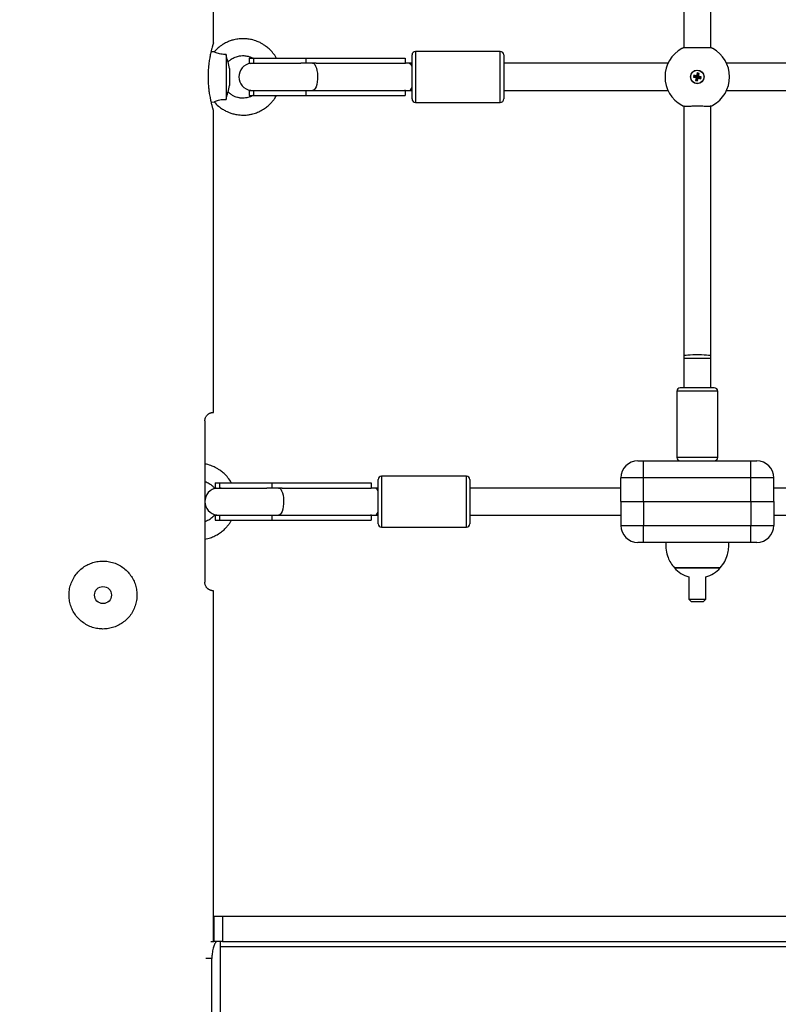
# Model space of a CAD drawing. Units: millimetres. Extents: x -25933 to -6277, y -2779 to 21612.
# Drawn here: x -17214 to -16767, y 18170 to 18749 of the extents above; entities that cross this region are included whole.
import ezdxf

# ---------------------------------------------------------------- set-up
doc = ezdxf.new("R2010")
doc.units = ezdxf.units.MM
doc.header["$PDSIZE"] = -1
doc.layers.add('размер', color=92, linetype='Continuous', lineweight=15)
doc.dimstyles.new('Размер М1.1', dxfattribs={"dimtxt": 300, "dimasz": 200, "dimexe": 1, "dimexo": 1, "dimgap": 50, "dimtad": 1, "dimdec": 0, "dimzin": 0, "dimtxsty": 'Standard', "dimcen": 2.5, "dimazin": 0, "dimtfac": 1, "dimtmove": 0, "dimatfit": 3, "dimfxl": 1, "dimtzin": 0, "dimarcsym": 0})

# ---------------------------------------------------------------- blocks, each defined once
blk = doc.blocks.new('_D_1')
at = {"layer": 'Defpoints', "color": 0, "transparency": 16777216}
for p in [(-23085.44, 21611.82), (-14853, 21611.82), (-22285.44, 17605.63)]:
    blk.add_point(p, dxfattribs=at)
at = {"layer": 'размер', "color": 0, "lineweight": -2, "transparency": 16777216}
for p, q in [((-14854, 21611.82), (-23086.44, 21611.82)), ((-23085.44, 17805.63), (-23085.44, 21411.82)), ((-22286.44, 17605.63), (-23086.44, 17605.63))]:
    blk.add_line(p, q, dxfattribs=at)
at = {"layer": 'размер', "color": 0, "transparency": 16777216}
for points in [[(-23118.77, 21411.82), (-23052.11, 21411.82), (-23085.44, 21611.82)], [(-23118.77, 17805.63), (-23052.11, 17805.63), (-23085.44, 17605.63)]]:
    blk.add_solid(points, dxfattribs=at)
at = {"layer": 'размер', "color": 0, "transparency": 16777216, "insert": (-23435.44, 19608.72), "char_height": 300, "attachment_point": 2, "rotation": 90}
blk.add_mtext('3950', dxfattribs=at)

msp = doc.modelspace()

# ---------------------------------------------------------------- linework, layer by layer
at = {"color": 7, "linetype": 'Continuous', "lineweight": 25}
for p, q in [((-16822.84, 18948.4), (-16822.84, 18732.86)), ((-16806.84, 18732.86), (-16806.84, 18948.4)), ((-17099.84, 18735.61), (-17099.84, 18945.72)), ((-17099.28, 18730.35), (-17101.24, 18730.45)), ((-17092.34, 18728.87), (-17092.34, 18702.39)), ((-16982.84, 18713.39), (-16982.84, 18728.63)), ((-16930.84, 18730.63), (-16980.84, 18730.63)), ((-16928.84, 18728.63), (-16928.84, 18713.39)), ((-17090.35, 18720.63), (-17091.18, 18724.54)), ((-17078.84, 18726.63), (-17078.84, 18723.63)), ((-17078.84, 18726.63), (-17076.17, 18726.63)), ((-17078.84, 18723.63), (-17077.84, 18723.57)), ((-17078.84, 18723.63), (-17076.17, 18723.63)), ((-17076.17, 18726.63), (-17045.45, 18726.63)), ((-17076.17, 18726.63), (-17076.17, 18723.63)), ((-17076.17, 18723.63), (-17048.29, 18723.63)), ((-17041.39, 18723.63), (-17048.29, 18723.63)), ((-17045.45, 18726.63), (-17045.45, 18723.63)), ((-17045.45, 18726.63), (-16986.84, 18726.63)), ((-17039.28, 18723.63), (-17041.39, 18723.63)), ((-17039.28, 18723.63), (-16986.84, 18723.63)), ((-16986.84, 18726.63), (-16986.84, 18723.63)), ((-16984.65, 18723.63), (-16986.84, 18723.63)), ((-16986.84, 18723.26), (-16986.84, 18723.63)), ((-16982.84, 18723.63), (-16984.65, 18723.63)), ((-16832.07, 18723.63), (-16928.84, 18723.63)), ((-16532.07, 18723.63), (-16797.61, 18723.63)), ((-17090.35, 18720.63), (-17090.35, 18710.63)), ((-16816.89, 18716.74), (-16817.17, 18715.57)), ((-16816.53, 18715.96), (-16817.17, 18715.57)), ((-16817.17, 18715.57), (-16815.56, 18715.19)), ((-16815.28, 18716.35), (-16816.89, 18716.74)), ((-16816.5, 18716.1), (-16816.89, 18716.74)), ((-16816.5, 18716.1), (-16816.53, 18715.96)), ((-16816.53, 18715.96), (-16814.93, 18715.58)), ((-16814.89, 18715.72), (-16816.5, 18716.1)), ((-16814.93, 18715.58), (-16815.56, 18715.19)), ((-16814.93, 18715.58), (-16815.31, 18713.97)), ((-16814.9, 18717.96), (-16815.28, 18716.35)), ((-16814.89, 18715.72), (-16815.28, 18716.35)), ((-16815.17, 18713.94), (-16814.79, 18715.54)), ((-16813.73, 18717.68), (-16814.9, 18717.96)), ((-16814.51, 18717.32), (-16814.9, 18717.96)), ((-16814.51, 18717.32), (-16814.89, 18715.72)), ((-16814.79, 18715.54), (-16814.4, 18714.91)), ((-16814.79, 18715.54), (-16813.18, 18715.16)), ((-16814.76, 18715.68), (-16814.37, 18717.29)), ((-16814.76, 18715.68), (-16814.12, 18716.07)), ((-16813.15, 18715.3), (-16814.76, 18715.68)), ((-16814.37, 18717.29), (-16814.51, 18717.32)), ((-16814.37, 18717.29), (-16813.73, 18717.68)), ((-16814.12, 18716.07), (-16813.73, 18717.68)), ((-16812.51, 18715.69), (-16814.12, 18716.07)), ((-16813.15, 18715.3), (-16812.51, 18715.69)), ((-16812.79, 18714.52), (-16812.51, 18715.69)), ((-17091.18, 18706.72), (-17090.35, 18710.63)), ((-16982.84, 18702.63), (-16982.84, 18713.39)), ((-16928.84, 18713.39), (-16928.84, 18702.63)), ((-16815.56, 18715.19), (-16815.95, 18713.58)), ((-16815.31, 18713.97), (-16815.95, 18713.58)), ((-16815.95, 18713.58), (-16814.78, 18713.3)), ((-16815.31, 18713.97), (-16815.17, 18713.94)), ((-16815.17, 18713.94), (-16814.78, 18713.3)), ((-16814.78, 18713.3), (-16814.4, 18714.91)), ((-16814.4, 18714.91), (-16812.79, 18714.52)), ((-16813.18, 18715.16), (-16813.15, 18715.3)), ((-16813.18, 18715.16), (-16812.79, 18714.52)), ((-17077.84, 18707.69), (-17078.84, 18707.63)), ((-17078.84, 18707.63), (-17078.84, 18704.63)), ((-17078.84, 18707.63), (-17076.17, 18707.63)), ((-17078.84, 18704.63), (-17076.17, 18704.63)), ((-17076.17, 18707.63), (-17076.17, 18704.63)), ((-17076.17, 18707.63), (-17048.29, 18707.63)), ((-17076.17, 18704.63), (-17045.45, 18704.63)), ((-17048.29, 18707.63), (-17041.39, 18707.63)), ((-17045.45, 18707.63), (-17045.45, 18704.63)), ((-17045.45, 18704.63), (-16986.84, 18704.63)), ((-17041.39, 18707.63), (-17039.28, 18707.63)), ((-17039.28, 18707.63), (-16986.84, 18707.63)), ((-16986.84, 18707.63), (-16986.84, 18708)), ((-16986.84, 18707.63), (-16984.65, 18707.63)), ((-16986.84, 18707.63), (-16986.84, 18704.63)), ((-16984.65, 18707.63), (-16982.84, 18707.63)), ((-16928.84, 18707.63), (-16832.07, 18707.63)), ((-16797.61, 18707.63), (-16532.07, 18707.63)), ((-17101.24, 18700.81), (-17099.28, 18700.91)), ((-16980.84, 18700.63), (-16930.84, 18700.63)), ((-16822.84, 18698.4), (-16822.84, 18551.31)), ((-16806.84, 18551.31), (-16806.84, 18698.4)), ((-17099.84, 18518.13), (-17099.84, 18695.72)), ((-16822.84, 18551.31), (-16822.84, 18549.95)), ((-16822.84, 18549.95), (-16822.84, 18532.63)), ((-16806.84, 18549.95), (-16806.84, 18551.31)), ((-16806.84, 18532.63), (-16806.84, 18549.95)), ((-16826.84, 18530.63), (-16826.84, 18491.63)), ((-16815.24, 18532.63), (-16824.84, 18532.63)), ((-16804.84, 18532.63), (-16815.24, 18532.63)), ((-16802.84, 18491.63), (-16802.84, 18530.63)), ((-17104.84, 18513.13), (-17104.84, 18418.13)), ((-16849.84, 18489.63), (-16846.44, 18489.63)), ((-16846.44, 18479.63), (-16846.44, 18489.63)), ((-16846.44, 18489.63), (-16783.24, 18489.63)), ((-16783.24, 18479.63), (-16783.24, 18489.63)), ((-16783.24, 18489.63), (-16779.84, 18489.63)), ((-17002.84, 18463.39), (-17002.84, 18478.63)), ((-16950.84, 18480.63), (-17000.84, 18480.63)), ((-16948.84, 18478.63), (-16948.84, 18463.39)), ((-16859.84, 18465.63), (-16859.84, 18479.63)), ((-16846.44, 18479.63), (-16859.84, 18479.63)), ((-16783.24, 18479.63), (-16846.44, 18479.63)), ((-16846.44, 18465.63), (-16846.44, 18479.63)), ((-16769.84, 18479.63), (-16783.24, 18479.63)), ((-16783.24, 18465.63), (-16783.24, 18479.63)), ((-16769.84, 18465.63), (-16769.84, 18479.63)), ((-17098.84, 18476.63), (-17098.84, 18473.63)), ((-17098.84, 18476.63), (-17096.17, 18476.63)), ((-17098.84, 18473.63), (-17097.84, 18473.57)), ((-17098.84, 18473.63), (-17096.17, 18473.63)), ((-17096.17, 18476.63), (-17065.45, 18476.63)), ((-17096.17, 18476.63), (-17096.17, 18473.63)), ((-17096.17, 18473.63), (-17068.29, 18473.63)), ((-17061.39, 18473.63), (-17068.29, 18473.63)), ((-17065.45, 18476.63), (-17065.45, 18473.63)), ((-17065.45, 18476.63), (-17006.84, 18476.63)), ((-17059.28, 18473.63), (-17061.39, 18473.63)), ((-17059.28, 18473.63), (-17006.84, 18473.63)), ((-17006.84, 18476.63), (-17006.84, 18473.63)), ((-17004.65, 18473.63), (-17006.84, 18473.63)), ((-17006.84, 18473.27), (-17006.84, 18473.63)), ((-17002.84, 18473.63), (-17004.65, 18473.63)), ((-16859.84, 18473.63), (-16948.84, 18473.63)), ((-16532.36, 18473.63), (-16769.84, 18473.63)), ((-17002.84, 18452.63), (-17002.84, 18463.39)), ((-16948.84, 18463.39), (-16948.84, 18452.63)), ((-16859.84, 18465.63), (-16859.84, 18451.63)), ((-16859.84, 18465.63), (-16846.44, 18465.63)), ((-16846.44, 18465.63), (-16846.44, 18451.63)), ((-16846.44, 18465.63), (-16783.24, 18465.63)), ((-16783.24, 18465.63), (-16769.84, 18465.63)), ((-16783.24, 18465.63), (-16783.24, 18451.63)), ((-16769.84, 18465.63), (-16769.84, 18451.63)), ((-17097.84, 18457.69), (-17098.84, 18457.63)), ((-17098.84, 18457.63), (-17098.84, 18454.63)), ((-17098.84, 18457.63), (-17096.17, 18457.63)), ((-17098.84, 18454.63), (-17096.17, 18454.63)), ((-17096.17, 18457.63), (-17068.29, 18457.63)), ((-17096.17, 18457.63), (-17096.17, 18454.63)), ((-17096.17, 18454.63), (-17065.45, 18454.63)), ((-17068.29, 18457.63), (-17061.39, 18457.63)), ((-17065.45, 18457.63), (-17065.45, 18454.63)), ((-17065.45, 18454.63), (-17006.84, 18454.63)), ((-17061.39, 18457.63), (-17059.28, 18457.63)), ((-17059.28, 18457.63), (-17006.84, 18457.63)), ((-17006.84, 18457.63), (-17006.84, 18458)), ((-17006.84, 18457.63), (-17004.65, 18457.63)), ((-17006.84, 18457.63), (-17006.84, 18454.63)), ((-17004.65, 18457.63), (-17002.84, 18457.63)), ((-16948.84, 18457.63), (-16859.84, 18457.63)), ((-16769.84, 18457.63), (-16533.84, 18457.63)), ((-17000.84, 18450.63), (-16950.84, 18450.63)), ((-16859.84, 18451.63), (-16846.44, 18451.63)), ((-16846.44, 18441.63), (-16846.44, 18451.63)), ((-16846.44, 18451.63), (-16783.24, 18451.63)), ((-16783.24, 18451.63), (-16769.84, 18451.63)), ((-16783.24, 18441.63), (-16783.24, 18451.63)), ((-16846.44, 18441.63), (-16849.84, 18441.63)), ((-16783.24, 18441.63), (-16846.44, 18441.63)), ((-16779.84, 18441.63), (-16783.24, 18441.63)), ((-16801.34, 18426.63), (-16828.34, 18426.63)), ((-16828.34, 18426.63), (-16822.26, 18426.63)), ((-16822.26, 18426.63), (-16801.34, 18426.63)), ((-16819.84, 18421.33), (-16819.84, 18408.13)), ((-16809.84, 18408.13), (-16809.84, 18421.33)), ((-17099.84, 18206.63), (-17099.84, 18413.13)), ((-16819.84, 18408.13), (-16818.34, 18406.63)), ((-16819.84, 18408.13), (-16809.84, 18408.13)), ((-16811.34, 18406.63), (-16809.84, 18408.13)), ((-16811.34, 18406.63), (-16818.34, 18406.63)), ((-17099.84, 18221.63), (-17099.47, 18221.63)), ((-17099.47, 18221.63), (-17099.47, 18206.63)), ((-17099.47, 18221.63), (-17094.47, 18221.63)), ((-17094.47, 18221.63), (-17094.47, 18206.63)), ((-17094.47, 18221.63), (-16381.3, 18221.63)), ((-17101.36, 18206.63), (-17099.47, 18206.63)), ((-17094.47, 18206.63), (-17099.47, 18206.63)), ((-17095.84, 18206.63), (-17095.84, 18203.63)), ((-17094.47, 18206.63), (-16381.3, 18206.63)), ((-17095.84, 18203.63), (-17095.84, 18159.63)), ((-17100.72, 18066.63), (-17100.72, 18196.63))]:
    msp.add_line(p, q, dxfattribs=at)
at = {"color": 8, "linetype": 'Continuous', "lineweight": 25}
for p, q in [((-16980.84, 18730.63), (-16980.84, 18713.05)), ((-16930.84, 18713.05), (-16930.84, 18730.63)), ((-17075.33, 18723.58), (-17076.17, 18723.63)), ((-16980.84, 18713.05), (-16980.84, 18700.63)), ((-16930.84, 18700.63), (-16930.84, 18713.05)), ((-17076.17, 18707.63), (-17075.33, 18707.68)), ((-16806.84, 18549.95), (-16822.84, 18549.95)), ((-16815.32, 18530.63), (-16826.84, 18530.63)), ((-16802.84, 18530.63), (-16815.32, 18530.63)), ((-16815.32, 18491.63), (-16826.84, 18491.63)), ((-16802.84, 18491.63), (-16815.32, 18491.63)), ((-17000.84, 18480.63), (-17000.84, 18463.05)), ((-16950.84, 18463.05), (-16950.84, 18480.63)), ((-17095.33, 18473.58), (-17096.17, 18473.63)), ((-17000.84, 18463.05), (-17000.84, 18450.63)), ((-16950.84, 18450.63), (-16950.84, 18463.05)), ((-17096.17, 18457.63), (-17095.33, 18457.68)), ((-16381.3, 18203.63), (-17095.84, 18203.63)), ((-17100.72, 18196.63), (-17104.26, 18196.63))]:
    msp.add_line(p, q, dxfattribs=at)
at = {"color": 8, "linetype": 'Continuous', "lineweight": 25, "flags": 128}
for points in [[(-17041.39, 18723.63), (-17040.77, 18723.44), (-17040.17, 18722.89), (-17039.63, 18722), (-17039.18, 18720.81), (-17038.83, 18719.38), (-17038.59, 18717.77), (-17038.49, 18716.06), (-17038.52, 18714.34), (-17038.69, 18712.67), (-17038.99, 18711.14), (-17039.39, 18709.82), (-17039.89, 18708.78), (-17040.47, 18708.05), (-17041.08, 18707.68), (-17041.39, 18707.63)], [(-16806.84, 18551.31), (-16806.95, 18551.42), (-16807.41, 18551.56), (-16808.22, 18551.69), (-16809.34, 18551.8), (-16810.72, 18551.89), (-16812.29, 18551.95), (-16813.98, 18551.98), (-16815.71, 18551.98), (-16817.4, 18551.95), (-16818.97, 18551.89), (-16820.34, 18551.8), (-16821.46, 18551.69), (-16822.27, 18551.56), (-16822.74, 18551.42), (-16822.84, 18551.31)], [(-17061.39, 18473.63), (-17060.77, 18473.44), (-17060.17, 18472.89), (-17059.63, 18472), (-17059.18, 18470.81), (-17058.83, 18469.38), (-17058.59, 18467.77), (-17058.49, 18466.06), (-17058.52, 18464.34), (-17058.69, 18462.67), (-17058.99, 18461.14), (-17059.39, 18459.82), (-17059.89, 18458.78), (-17060.47, 18458.05), (-17061.08, 18457.68), (-17061.39, 18457.63)]]:
    msp.add_lwpolyline(points, dxfattribs=at)
at = {"color": 7, "linetype": 'Continuous', "lineweight": 25}
for centre, radius in [((-16814.84, 18715.63), 4), ((-16814.84, 18715.63), 3.9), ((-17164.84, 18410.63), 5)]:
    msp.add_circle(centre, radius, dxfattribs=at)
for centre, radius, start, end in [((-16814.84, 18715.63), 19, 114.79287, 118.48995), ((-16814.84, 18715.63), 19, 114.80817, 118.09815), ((-16814.84, 18715.63), 19, 61.90185, 65.19183), ((-16814.84, 18715.63), 19, 61.51005, 65.20713), ((-16980.84, 18728.63), 2, 90, 180), ((-16930.84, 18728.63), 2, 0, 90), ((-16814.84, 18715.63), 19, 118.48995, 241.51005), ((-16814.84, 18715.63), 19, 118.09815, 118.48995), ((-16814.84, 18715.63), 19, 61.51005, 61.90185), ((-16814.84, 18715.63), 19, 298.48995, 61.51005), ((-17076.84, 18715.63), 8, 97.18076, 262.81924), ((-16980.84, 18702.63), 2, 180, 270), ((-16930.84, 18702.63), 2, 270, 0), ((-16814.84, 18715.63), 19, 241.51005, 241.90185), ((-16814.84, 18715.63), 19, 241.51005, 245.20713), ((-16814.84, 18715.63), 19, 241.90185, 245.19183), ((-16814.84, 18715.63), 19, 294.79287, 298.48995), ((-16814.84, 18715.63), 19, 294.80817, 298.09815), ((-16814.84, 18715.63), 19, 298.09815, 298.48995), ((-16824.84, 18530.63), 2, 90, 180), ((-16804.84, 18530.63), 2, 0, 90), ((-16849.84, 18479.63), 10, 90, 180), ((-16824.84, 18491.63), 2, 180, 270), ((-16804.84, 18491.63), 2, 270, 0), ((-16779.84, 18479.63), 10, 0, 90), ((-17000.84, 18478.63), 2, 90, 180), ((-16950.84, 18478.63), 2, 0, 90), ((-17096.84, 18465.63), 8, 97.18052, 262.81947), ((-17000.84, 18452.63), 2, 180, 270), ((-16950.84, 18452.63), 2, 270, 0), ((-16849.84, 18451.63), 10, 180, 270), ((-16779.84, 18451.63), 10, 270, 0), ((-16814.84, 18438.82), 18.19, 222.07502, 254.04311), ((-16814.84, 18438.82), 18.19, 285.95689, 317.92498)]:
    msp.add_arc(centre, radius, start, end, dxfattribs=at)
at = {"color": 8, "linetype": 'Continuous', "lineweight": 25}
for centre, radius, start, end in [((-16985.4, 18721.04), 2.7, 18.2257, 73.87928), ((-16985.18, 18709.99), 2.42, 282.60119, 345.29384), ((-17005.4, 18471.04), 2.7, 18.2257, 73.87928), ((-17005.18, 18459.99), 2.42, 282.60119, 345.29384)]:
    msp.add_arc(centre, radius, start, end, dxfattribs=at)
at = {"color": 7, "linetype": 'Continuous', "lineweight": 25}
for points, knots in [([(-17099.85, 18735.61), (-17099.85, 18735.61), (-17099.84, 18735.63), (-17099.89, 18735.46), (-17100.01, 18735.06), (-17100.21, 18734.39), (-17100.45, 18733.55), (-17100.71, 18732.62), (-17100.99, 18731.52), (-17101.33, 18730.12), (-17101.68, 18728.49), (-17102.02, 18726.67), (-17102.3, 18724.98), (-17102.53, 18723.28), (-17102.73, 18721.45), (-17102.84, 18720.05), (-17102.96, 18718), (-17102.98, 18716.55), (-17102.99, 18715.63)], [0, 0, 0, 0, 0.023927, 0.075588, 0.167608, 0.230481, 0.281551, 0.372372, 0.411368, 0.463574, 0.58391, 0.624081, 0.677875, 0.774157, 0.802274, 0.86301, 0.912315, 1, 1, 1, 1]), ([(-17062.74, 18726.63), (-17062.78, 18726.72), (-17063.31, 18727.82), (-17064.72, 18729.7), (-17066.8, 18732), (-17068.71, 18733.57), (-17070.33, 18734.68), (-17071.96, 18735.63), (-17074.32, 18736.72), (-17077.06, 18737.57), (-17079.91, 18738.06), (-17082.36, 18738.18), (-17084.38, 18738), (-17086.17, 18737.8), (-17087.96, 18737.47), (-17089.97, 18736.83), (-17092.19, 18735.9), (-17094.58, 18734.57), (-17097.09, 18732.76), (-17098.57, 18731.16), (-17099.32, 18730.35)], [0, 0, 0, 0, 0.007016, 0.085014, 0.16209, 0.22282, 0.256152, 0.299338, 0.353919, 0.436537, 0.497987, 0.555339, 0.606307, 0.639545, 0.680777, 0.733444, 0.785532, 0.848781, 0.923262, 1, 1, 1, 1]), ([(-16822.81, 18732.88), (-16822.6, 18732.92), (-16822.19, 18733.01), (-16820.51, 18733), (-16818.26, 18732.95), (-16815.6, 18732.91), (-16812.86, 18732.92), (-16810.34, 18732.98), (-16808.34, 18733.01), (-16807.22, 18732.98), (-16806.96, 18732.91), (-16806.87, 18732.88)], [0, 0, 0, 0, 0.116688, 0.23338, 0.350265, 0.4676, 0.584887, 0.70206, 0.819427, 0.93662, 1, 1, 1, 1]), ([(-17092.34, 18728.87), (-17092.85, 18728.87), (-17093.87, 18728.88), (-17095.45, 18729.03), (-17096.97, 18729.34), (-17098.17, 18729.77), (-17098.97, 18730.14), (-17099.36, 18730.36), (-17099.3, 18730.33), (-17099.28, 18730.32)], [0, 0, 0, 0, 0.143455, 0.291675, 0.446435, 0.601532, 0.753666, 0.926594, 1, 1, 1, 1]), ([(-17091.19, 18724.54), (-17091.19, 18724.55), (-17091.21, 18724.58), (-17091.48, 18725.38), (-17091.85, 18726.7), (-17092.15, 18727.98), (-17092.31, 18728.72), (-17092.34, 18728.87)], [0, 0, 0, 0, 0.197648, 0.454895, 0.702257, 0.940728, 1, 1, 1, 1]), ([(-17091.13, 18724.47), (-17090.96, 18724.66), (-17090.4, 18725.25), (-17089.06, 18726.24), (-17087.36, 18727.2), (-17085.7, 18727.64), (-17084.26, 18728.07), (-17082.43, 18728.21), (-17080.39, 18728.03), (-17078.49, 18727.56), (-17077.27, 18727.1), (-17076.6, 18726.72), (-17076.44, 18726.63)], [0, 0, 0, 0, 0.04847, 0.152648, 0.312808, 0.410546, 0.476049, 0.596893, 0.756592, 0.856898, 0.964717, 1, 1, 1, 1]), ([(-17102.99, 18715.63), (-17102.99, 18715.09), (-17102.98, 18713.88), (-17102.88, 18711.71), (-17102.72, 18709.72), (-17102.52, 18707.93), (-17102.26, 18705.96), (-17101.94, 18704.11), (-17101.6, 18702.41), (-17101.25, 18700.79), (-17100.9, 18699.38), (-17100.59, 18698.2), (-17100.33, 18697.28), (-17100.14, 18696.62), (-17100.01, 18696.17), (-17099.93, 18695.92), (-17099.85, 18695.66), (-17099.86, 18695.7), (-17099.87, 18695.72)], [0, 0, 0, 0, 0.050973, 0.115516, 0.207812, 0.246044, 0.297231, 0.415238, 0.454625, 0.507356, 0.628954, 0.669131, 0.722937, 0.819291, 0.847443, 0.886397, 0.93857, 1, 1, 1, 1]), ([(-17099.32, 18700.91), (-17098.54, 18700.06), (-17097.06, 18698.47), (-17094.66, 18696.75), (-17092.65, 18695.6), (-17091.15, 18694.91), (-17089.98, 18694.45), (-17088.92, 18694.09), (-17087.82, 18693.78), (-17086.52, 18693.51), (-17084.98, 18693.32), (-17083.11, 18693.14), (-17080.95, 18693.1), (-17078.75, 18693.38), (-17076.77, 18693.81), (-17074.71, 18694.42), (-17072.34, 18695.4), (-17069.8, 18696.87), (-17067.56, 18698.6), (-17065.87, 18700.25), (-17064.52, 18701.85), (-17063.51, 18703.25), (-17062.97, 18704.22), (-17062.75, 18704.63)], [0, 0, 0, 0, 0.079963, 0.151031, 0.20449, 0.240721, 0.266055, 0.292063, 0.31853, 0.345723, 0.384086, 0.426484, 0.477331, 0.534149, 0.580517, 0.617948, 0.684034, 0.758176, 0.821765, 0.880285, 0.922527, 0.967512, 1, 1, 1, 1]), ([(-17092.34, 18702.39), (-17092.21, 18702.97), (-17091.96, 18704.11), (-17091.65, 18705.27), (-17091.39, 18706.13), (-17091.2, 18706.7), (-17091.19, 18706.71), (-17091.19, 18706.72)], [0, 0, 0, 0, 0.23266, 0.465193, 0.582198, 0.818512, 1, 1, 1, 1]), ([(-17076.57, 18704.63), (-17077.05, 18704.37), (-17078.41, 18703.62), (-17080.41, 18703.23), (-17082.2, 18703.14), (-17083.22, 18703.07), (-17084.04, 18703.17), (-17084.79, 18703.35), (-17085.79, 18703.58), (-17087.14, 18703.96), (-17088.69, 18704.75), (-17090.08, 18705.7), (-17090.83, 18706.5), (-17091.12, 18706.8)], [0, 0, 0, 0, 0.10232, 0.28862, 0.37492, 0.435805, 0.484587, 0.531353, 0.597158, 0.683102, 0.790869, 0.920995, 1, 1, 1, 1]), ([(-17099.28, 18700.94), (-17099.29, 18700.94), (-17099.3, 18700.93), (-17098.67, 18701.27), (-17097.53, 18701.74), (-17096.09, 18702.13), (-17094.31, 18702.37), (-17093.06, 18702.39), (-17092.34, 18702.39)], [0, 0, 0, 0, 0.123413, 0.329321, 0.487815, 0.646749, 0.797346, 1, 1, 1, 1]), ([(-16806.87, 18698.38), (-16807.08, 18698.34), (-16807.49, 18698.25), (-16809.17, 18698.26), (-16811.42, 18698.31), (-16814.08, 18698.35), (-16816.82, 18698.34), (-16819.34, 18698.28), (-16821.34, 18698.25), (-16822.46, 18698.28), (-16822.72, 18698.35), (-16822.81, 18698.38)], [0, 0, 0, 0, 0.116688, 0.23338, 0.350265, 0.4676, 0.584887, 0.70206, 0.819427, 0.93662, 1, 1, 1, 1]), ([(-17104.84, 18513.13), (-17104.83, 18513.37), (-17104.81, 18513.9), (-17104.6, 18514.76), (-17104.28, 18515.47), (-17103.84, 18516.16), (-17103.37, 18516.7), (-17102.91, 18517.09), (-17102.54, 18517.34), (-17102.23, 18517.52), (-17101.89, 18517.69), (-17101.58, 18517.82), (-17101.29, 18517.92), (-17100.98, 18518), (-17100.68, 18518.06), (-17100.42, 18518.1), (-17100.22, 18518.12), (-17100.05, 18518.13), (-17099.92, 18518.13), (-17099.86, 18518.13), (-17099.84, 18518.13), (-17099.84, 18518.13), (-17099.84, 18518.13)], [0, 0, 0, 0, 0.025872, 0.057594, 0.108385, 0.146457, 0.211446, 0.271815, 0.312068, 0.352882, 0.394295, 0.456463, 0.497907, 0.539687, 0.625396, 0.682539, 0.739892, 0.797546, 0.884163, 0.941908, 0.970952, 1, 1, 1, 1]), ([(-17089.24, 18476.63), (-17089.28, 18476.72), (-17089.81, 18477.82), (-17091.22, 18479.7), (-17093.3, 18482), (-17095.21, 18483.57), (-17096.83, 18484.68), (-17098.46, 18485.63), (-17100.82, 18486.71), (-17103.02, 18487.45), (-17104.52, 18487.69), (-17104.84, 18487.74)], [0, 0, 0, 0, 0.015271, 0.185038, 0.3528, 0.484981, 0.557531, 0.651527, 0.770327, 0.950149, 1, 1, 1, 1]), ([(-17104.84, 18477.46), (-17104.37, 18477.29), (-17103.46, 18476.96), (-17102.31, 18476.31), (-17101.19, 18475.54), (-17100.02, 18474.58), (-17099.32, 18473.67), (-17098.96, 18473.2)], [0, 0, 0, 0, 0.205102, 0.390368, 0.533426, 0.759945, 1, 1, 1, 1]), ([(-17098.98, 18457.99), (-17099.2, 18457.7), (-17100.05, 18456.6), (-17101.9, 18455.17), (-17103.71, 18454.07), (-17104.74, 18453.84), (-17104.84, 18453.82)], [0, 0, 0, 0, 0.149273, 0.568816, 0.957031, 1, 1, 1, 1]), ([(-17104.84, 18443.5), (-17104.28, 18443.61), (-17103.18, 18443.83), (-17101.21, 18444.43), (-17098.84, 18445.4), (-17096.3, 18446.87), (-17094.06, 18448.6), (-17092.37, 18450.25), (-17091.02, 18451.85), (-17090.01, 18453.25), (-17089.47, 18454.22), (-17089.25, 18454.63)], [0, 0, 0, 0, 0.087177, 0.168629, 0.312438, 0.473775, 0.612148, 0.739492, 0.831414, 0.929304, 1, 1, 1, 1]), ([(-16833.34, 18441.63), (-16833.36, 18440.07), (-16833.39, 18437.02), (-16832.28, 18432.92), (-16830.58, 18429.43), (-16829.09, 18427.57), (-16828.34, 18426.63)], [0, 0, 0, 0, 0.287465, 0.561623, 0.777094, 1, 1, 1, 1]), ([(-16801.34, 18426.63), (-16800.4, 18427.84), (-16798.55, 18430.22), (-16797, 18434.15), (-16796.26, 18437.98), (-16796.31, 18440.4), (-16796.34, 18441.63)], [0, 0, 0, 0, 0.281919, 0.554797, 0.7724, 1, 1, 1, 1]), ([(-17164.84, 18390.63), (-17163.74, 18390.68), (-17161.55, 18390.79), (-17158.36, 18391.62), (-17155.36, 18392.92), (-17152.59, 18394.7), (-17150.14, 18396.93), (-17148.05, 18399.58), (-17146.43, 18402.58), (-17145.33, 18405.81), (-17144.81, 18409.16), (-17144.83, 18412.48), (-17145.41, 18415.71), (-17146.47, 18418.76), (-17148.02, 18421.6), (-17150.03, 18424.2), (-17152.48, 18426.47), (-17155.32, 18428.33), (-17158.46, 18429.68), (-17161.77, 18430.49), (-17165.12, 18430.72), (-17168.4, 18430.4), (-17171.55, 18429.56), (-17174.51, 18428.24), (-17177.23, 18426.44), (-17179.67, 18424.19), (-17181.72, 18421.53), (-17183.33, 18418.51), (-17184.39, 18415.26), (-17184.89, 18411.92), (-17184.82, 18408.59), (-17184.23, 18405.38), (-17183.13, 18402.34), (-17181.57, 18399.5), (-17179.53, 18396.93), (-17177.06, 18394.67), (-17174.19, 18392.84), (-17171.12, 18391.55), (-17167.97, 18390.77), (-17165.88, 18390.68), (-17164.84, 18390.63)], [0, 0, 0, 0, 0.026003, 0.052009, 0.077977, 0.103951, 0.130629, 0.157307, 0.184623, 0.211932, 0.238438, 0.264943, 0.290432, 0.315926, 0.341785, 0.367647, 0.394652, 0.421654, 0.448855, 0.476051, 0.502223, 0.528394, 0.553936, 0.579483, 0.605642, 0.631803, 0.658972, 0.686136, 0.713184, 0.740226, 0.766079, 0.791934, 0.817432, 0.842936, 0.869414, 0.895893, 0.9232, 0.950502, 0.975252, 1, 1, 1, 1]), ([(-17099.84, 18413.13), (-17099.84, 18413.13), (-17099.85, 18413.13), (-17099.89, 18413.13), (-17099.96, 18413.13), (-17100.09, 18413.14), (-17100.27, 18413.15), (-17100.43, 18413.16), (-17100.61, 18413.19), (-17100.81, 18413.22), (-17101.06, 18413.28), (-17101.35, 18413.36), (-17101.67, 18413.47), (-17102.01, 18413.62), (-17102.33, 18413.79), (-17102.62, 18413.97), (-17102.85, 18414.13), (-17103.13, 18414.36), (-17103.47, 18414.68), (-17103.76, 18415.01), (-17104.03, 18415.39), (-17104.31, 18415.85), (-17104.59, 18416.52), (-17104.8, 18417.31), (-17104.83, 18417.89), (-17104.84, 18418.13)], [0, 0, 0, 0, 0.045602, 0.091204, 0.136806, 0.22845, 0.274326, 0.320202, 0.36626, 0.410145, 0.454031, 0.519967, 0.564194, 0.608542, 0.675065, 0.697509, 0.719966, 0.761332, 0.80288, 0.838613, 0.862443, 0.899172, 0.936309, 0.973791, 1, 1, 1, 1]), ([(-17097.66, 18206.63), (-17097.94, 18206.52), (-17098.49, 18206.31), (-17099.42, 18204.6), (-17100.2, 18202.09), (-17100.65, 18199.27), (-17100.7, 18197.39), (-17100.72, 18196.63)], [0, 0, 0, 0, 0.21401, 0.428089, 0.640916, 0.854284, 1, 1, 1, 1])]:
    msp.add_open_spline(points, degree=3, knots=knots, dxfattribs=at)

# ---------------------------------------------------------------- dimensions: what is measured, and where the dimension line sits
at = {"layer": 'размер'}
dim = msp.add_linear_dim(base=(-23085.44, 21611.82), p1=(-22285.44, 17605.63), p2=(-14853, 21611.82), angle=90, text='3950', dimstyle='Размер М1.1', dxfattribs=at)
dim.commit()
dim.dimension.update_dxf_attribs({"geometry": '_D_1', "text_midpoint": (-23085.44, 19608.72), "dimtype": 160})

doc.saveas('drawing.dxf')
